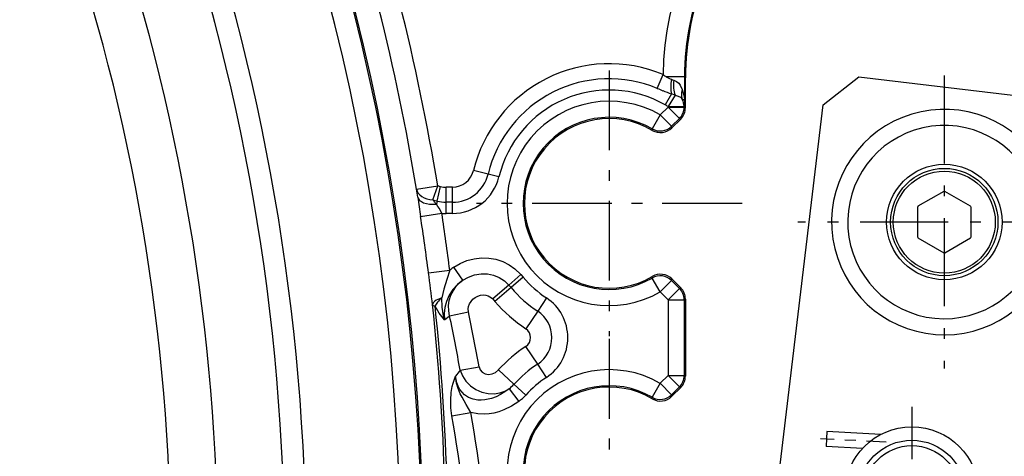
# Model space of a CAD drawing. Extents: x 420 to 840, y 0 to 297.
# Drawn here: x 516 to 525, y 214 to 218 of the extents above; entities that cross this region are included whole.
import ezdxf

# ---------------------------------------------------------------- set-up
doc = ezdxf.new("R2010")
doc.units = 0
doc.linetypes.add('DASHDOT', pattern=[18.5, 12, -3, 0.5, -3])
doc.layers.get('0').update_dxf_attribs({"linetype": 'CONTINUOUS'})

msp = doc.modelspace()

# ---------------------------------------------------------------- linework, layer by layer
at = {"color": 7, "linetype": 'DASHDOT', "ltscale": 0.061869}
for p, q in [((521.6458, 217.2981), (521.6458, 214.8233)), ((522.8832, 216.0607), (520.4084, 216.0607)), ((521.6458, 214.7981), (521.6458, 212.3233))]:
    msp.add_line(p, q, dxfattribs=at)
at = {"color": 7, "ltscale": 0.003499}
for p, q in [((522.094, 217.132), (522.148, 217.2611)), ((520.517, 216.3333), (520.3809, 216.3661)), ((520.0025, 216.0937), (520.048, 216.2261)), ((520.0424, 216.0821), (520.0751, 216.2182)), ((520.1279, 216.072), (520.1279, 216.212)), ((520.1851, 216.072), (520.1851, 216.212))]:
    msp.add_line(p, q, dxfattribs=at)
at = {"color": 7, "ltscale": 0.004259}
msp.add_line((522.3478, 217.2396), (522.1775, 217.2396), dxfattribs=at)
at = {"color": 7, "ltscale": 0.005266}
msp.add_line((522.3478, 217.2396), (522.3478, 217.0289), dxfattribs=at)
at = {"color": 7, "ltscale": 0.000282687}
msp.add_line((522.3558, 217.2316), (522.3478, 217.2396), dxfattribs=at)
at = {"color": 7, "ltscale": 6.14193e-05}
msp.add_line((522.3558, 217.2291), (522.3558, 217.2316), dxfattribs=at)
at = {"color": 7, "ltscale": 0.006907}
msp.add_line((522.3558, 216.9528), (522.3558, 217.2291), dxfattribs=at)
at = {"color": 7, "ltscale": 0.010607}
msp.add_line((523.6396, 216.9787), (523.973, 217.241), dxfattribs=at)
at = {"color": 7, "ltscale": 0.0475}
msp.add_line((523.973, 217.241), (525.8596, 217.0156), dxfattribs=at)
at = {"color": 7, "linetype": 'DASHDOT', "ltscale": 0.06825}
for p, q in [((524.768, 217.2521), (524.768, 214.5221)), ((524.768, 217.2521), (524.768, 214.5221)), ((526.133, 215.8871), (523.403, 215.8871)), ((526.133, 215.8871), (523.403, 215.8871))]:
    msp.add_line(p, q, dxfattribs=at)
at = {"color": 7, "ltscale": 0.002925}
msp.add_line((522.2252, 217.0809), (522.1675, 216.9792), dxfattribs=at)
at = {"color": 7, "ltscale": 0.0031}
msp.add_line((522.2595, 217.0687), (522.194, 216.9634), dxfattribs=at)
at = {"color": 7, "ltscale": 0.000910689}
msp.add_line((522.2595, 217.0687), (522.2252, 217.0809), dxfattribs=at)
at = {"color": 7, "ltscale": 0.002565}
for p, q in [((522.1214, 216.8852), (522.194, 216.9578)), ((522.2275, 216.7792), (522.3, 216.8517)), ((522.2275, 215.3423), (522.3, 215.2697)), ((522.1214, 215.2362), (522.194, 215.1637)), ((522.194, 214.4578), (522.1214, 214.3852)), ((522.3, 214.3517), (522.2275, 214.2792))]:
    msp.add_line(p, q, dxfattribs=at)
at = {"color": 7, "ltscale": 0.000141525}
for p, q in [((522.194, 216.9634), (522.194, 216.9578)), ((522.3439, 216.9634), (522.3439, 216.9578))]:
    msp.add_line(p, q, dxfattribs=at)
at = {"color": 7, "ltscale": 0.003749}
for p, q in [((522.194, 216.9634), (522.3439, 216.9634)), ((522.194, 216.9578), (522.3, 216.8517)), ((522.194, 216.9578), (522.3439, 216.9578)), ((522.1214, 216.8852), (522.0465, 216.7553)), ((522.1214, 215.2362), (522.0465, 215.3661)), ((522.1214, 215.2362), (522.2275, 215.3423)), ((522.194, 215.1637), (522.3, 215.2697)), ((522.194, 215.1637), (522.3439, 215.1637)), ((522.1214, 214.3852), (522.0465, 214.2553)), ((522.194, 214.4578), (522.3, 214.3517)), ((522.194, 214.4578), (522.3439, 214.4578))]:
    msp.add_line(p, q, dxfattribs=at)
at = {"color": 7, "ltscale": 0.000321697}
for p, q in [((522.3558, 216.9528), (522.3439, 216.9578)), ((522.3558, 215.1686), (522.3439, 215.1637)), ((522.3558, 214.4528), (522.3439, 214.4578))]:
    msp.add_line(p, q, dxfattribs=at)
at = {"color": 7, "ltscale": 0.095343}
msp.add_line((523.187, 213.192), (523.6396, 216.9787), dxfattribs=at)
at = {"color": 7, "ltscale": 0.003748}
for p, q in [((522.1214, 216.8852), (522.2275, 216.7792)), ((522.1214, 214.3852), (522.2275, 214.2792))]:
    msp.add_line(p, q, dxfattribs=at)
at = {"color": 7, "ltscale": 0.000375429}
for p, q in [((522.2294, 216.7643), (522.2275, 216.7792)), ((522.2275, 215.3423), (522.2294, 215.3572)), ((522.2294, 214.2643), (522.2275, 214.2792))]:
    msp.add_line(p, q, dxfattribs=at)
at = {"color": 7, "ltscale": 0.002917}
for p, q in [((522.3119, 216.8468), (522.2294, 216.7643)), ((522.2294, 215.3572), (522.3119, 215.2746)), ((522.3119, 214.3468), (522.2294, 214.2643))]:
    msp.add_line(p, q, dxfattribs=at)
at = {"color": 7, "ltscale": 0.000321551}
for p, q in [((522.3119, 216.8468), (522.3, 216.8517)), ((522.3119, 215.2746), (522.3, 215.2697)), ((522.3119, 214.3468), (522.3, 214.3517))]:
    msp.add_line(p, q, dxfattribs=at)
at = {"color": 7, "ltscale": 0.000354021}
for p, q in [((522.0472, 216.7412), (522.0465, 216.7553)), ((522.0465, 215.3661), (522.0472, 215.3803)), ((522.0472, 214.2412), (522.0465, 214.2553))]:
    msp.add_line(p, q, dxfattribs=at)
at = {"color": 7, "ltscale": 0.002624}
msp.add_line((520.619, 216.3086), (520.517, 216.3333), dxfattribs=at)
at = {"color": 7, "ltscale": 0.004998}
for p, q in [((519.8507, 216.1934), (520.048, 216.2261)), ((519.8887, 215.9386), (520.0863, 215.9688)), ((519.9623, 215.4139), (520.1607, 215.4393))]:
    msp.add_line(p, q, dxfattribs=at)
at = {"color": 7, "ltscale": 0.001884}
msp.add_line((519.8615, 216.1188), (519.8507, 216.1934), dxfattribs=at)
at = {"color": 7, "ltscale": 0.001432}
for p, q in [((520.1851, 216.212), (520.1279, 216.212)), ((520.1851, 216.072), (520.1279, 216.072)), ((520.1851, 215.967), (520.1279, 215.967))]:
    msp.add_line(p, q, dxfattribs=at)
at = {"color": 7, "ltscale": 0.006945}
for p, q in [((524.7633, 216.1731), (524.5227, 216.0342)), ((525.0133, 216.0342), (524.7727, 216.1731)), ((524.518, 216.026), (524.518, 215.7482)), ((525.018, 215.7482), (525.018, 216.026)), ((524.5227, 215.7401), (524.7633, 215.6012)), ((524.7727, 215.6012), (525.0133, 215.7401))]:
    msp.add_line(p, q, dxfattribs=at)
at = {"color": 7, "ltscale": 0.000742689}
msp.add_line((520.0424, 216.0821), (520.0354, 216.0532), dxfattribs=at)
at = {"color": 7, "ltscale": 0.002625}
for p, q in [((520.1279, 215.967), (520.1279, 216.072)), ((520.1851, 215.967), (520.1851, 216.072))]:
    msp.add_line(p, q, dxfattribs=at)
at = {"color": 7, "ltscale": 0.003712}
for p, q in [((520.2815, 215.3447), (520.1972, 215.4669)), ((520.8442, 215.3729), (520.7315, 215.2762)), ((521.0619, 215.1805), (520.9799, 215.0568)), ((521.0619, 214.441), (520.9799, 214.5647))]:
    msp.add_line(p, q, dxfattribs=at)
at = {"color": 7, "ltscale": 0.003711}
for p, q in [((520.8232, 215.3973), (520.7106, 215.3006)), ((520.7138, 214.335), (520.8034, 214.2166)), ((520.8681, 214.2754), (520.7587, 214.3759))]:
    msp.add_line(p, q, dxfattribs=at)
at = {"color": 7, "ltscale": 0.000804519}
msp.add_line((520.8232, 215.3973), (520.8442, 215.3729), dxfattribs=at)
at = {"color": 7, "ltscale": 0.004949}
for p, q in [((520.7106, 215.3006), (520.5603, 215.1717)), ((520.7315, 215.2762), (520.5813, 215.1473)), ((520.9799, 215.0568), (520.8704, 214.8918)), ((520.9799, 214.5647), (520.8704, 214.7296)), ((520.7587, 214.3759), (520.613, 214.5098))]:
    msp.add_line(p, q, dxfattribs=at)
at = {"color": 7, "ltscale": 0.000804684}
for p, q in [((520.7106, 215.3006), (520.7315, 215.2762)), ((520.5603, 215.1717), (520.5813, 215.1473))]:
    msp.add_line(p, q, dxfattribs=at)
at = {"color": 7, "ltscale": 0.017648}
for p, q in [((522.194, 215.1637), (522.194, 214.4578)), ((522.3439, 215.1637), (522.3439, 214.4578))]:
    msp.add_line(p, q, dxfattribs=at)
at = {"color": 7, "ltscale": 0.017895}
msp.add_line((522.3558, 215.1686), (522.3558, 214.4528), dxfattribs=at)
at = {"color": 7, "ltscale": 0.004475}
for p, q in [((520.1592, 215.0138), (520.3345, 215.05)), ((520.2579, 214.5079), (520.434, 214.5403)), ((520.1807, 214.0834), (520.3573, 214.113))]:
    msp.add_line(p, q, dxfattribs=at)
at = {"color": 7, "ltscale": 0.001488}
msp.add_line((520.1128, 214.9765), (520.1592, 215.0138), dxfattribs=at)
at = {"color": 7, "linetype": 'DASHDOT', "ltscale": 0.040625}
msp.add_line((524.4654, 214.1676), (524.4654, 212.5426), dxfattribs=at)
at = {"color": 7, "ltscale": 0.001585}
msp.add_line((523.6737, 213.9353), (523.6706, 213.872), dxfattribs=at)
at = {"color": 7, "ltscale": 0.012624}
msp.add_line((524.178, 213.9101), (523.6737, 213.9353), dxfattribs=at)
at = {"color": 7, "linetype": 'DASHDOT', "ltscale": 0.015263}
msp.add_line((524.2253, 213.8377), (523.6156, 213.8681), dxfattribs=at)
at = {"color": 7, "ltscale": 0.001915}
msp.add_line((523.6706, 213.872), (523.6667, 213.7955), dxfattribs=at)
at = {"color": 7, "ltscale": 0.008485}
msp.add_line((524.0057, 213.7786), (523.6667, 213.7955), dxfattribs=at)
at = {"color": 7}
for points in [[(522.2474, 217.209), (522.2739, 217.1964), (522.2935, 217.1802), (522.3072, 217.1628), (522.3261, 217.1222)], [(522.2595, 217.0687), (522.2893, 217.0607), (522.3107, 217.049), (522.327, 217.0315)], [(522.3261, 217.1222), (522.3421, 217.0679), (522.3478, 217.0289)], [(522.327, 217.0315), (522.3339, 217.0283), (522.3459, 217.0283), (522.3474, 217.0287), (522.3478, 217.0289)], [(522.3478, 217.0289), (522.3449, 216.9714), (522.3439, 216.9634)], [(520.1972, 215.4669), (520.2568, 215.5022), (520.3206, 215.5288), (520.3872, 215.5462), (520.4553, 215.554), (520.5236, 215.5521), (520.5906, 215.5403), (520.6542, 215.5193), (520.7139, 215.4894), (520.7682, 215.4512), (520.8232, 215.3973)], [(520.1607, 215.4393), (520.1332, 215.3524), (520.1051, 215.2624), (520.0854, 215.1805)], [(520.2815, 215.3447), (520.3349, 215.375), (520.3925, 215.3954), (520.4522, 215.4051), (520.5121, 215.404), (520.5691, 215.3923), (520.6222, 215.3706), (520.6699, 215.3397), (520.7106, 215.3006)], [(520.2815, 215.3447), (520.2326, 215.3061), (520.1899, 215.2595), (520.1549, 215.2063), (520.1288, 215.1475), (520.1142, 215.0916), (520.1086, 215.0341), (520.1128, 214.9765)], [(520.1592, 215.0138), (520.1504, 215.0606), (520.1492, 215.1086), (520.1559, 215.1568), (520.171, 215.205), (520.194, 215.2506), (520.2242, 215.2921), (520.2513, 215.3201), (520.2815, 215.3447)], [(520.3345, 215.05), (520.3326, 215.0789), (520.3363, 215.102), (520.3451, 215.1254), (520.3586, 215.1477), (520.3767, 215.1679), (520.3983, 215.1847), (520.4223, 215.1972), (520.4474, 215.205), (520.4722, 215.208), (520.4957, 215.2065), (520.5168, 215.2012), (520.5505, 215.1816), (520.5603, 215.1717)], [(520.1128, 214.9765), (520.1018, 215.0144), (520.0883, 215.0953), (520.0854, 215.1804)], [(520.1128, 214.9765), (520.0618, 215.0395), (520.0234, 215.1035)], [(520.2579, 214.5079), (520.2797, 214.4543), (520.3115, 214.4053), (520.354, 214.3613), (520.4044, 214.3263), (520.4595, 214.3021), (520.5178, 214.2891), (520.5734, 214.2875), (520.6277, 214.2962), (520.6726, 214.312), (520.7138, 214.335)], [(520.434, 214.5403), (520.444, 214.5117), (520.4633, 214.4878), (520.4903, 214.4723), (520.5221, 214.467), (520.5553, 214.4724), (520.5866, 214.4874), (520.613, 214.5098)], [(520.1807, 214.0834), (520.1715, 214.1578), (520.1691, 214.2275), (520.1735, 214.2986), (520.1829, 214.3543), (520.1914, 214.3871), (520.2143, 214.4525)], [(520.7138, 214.335), (520.6748, 214.3061), (520.6333, 214.2807), (520.5925, 214.2606), (520.5496, 214.2445), (520.487, 214.2304), (520.4546, 214.2278), (520.422, 214.2289), (520.3781, 214.2371), (520.3365, 214.2538), (520.2991, 214.2789), (520.2754, 214.3024), (520.2555, 214.3292), (520.2392, 214.3592), (520.227, 214.391), (520.2143, 214.4525)], [(520.3573, 214.113), (520.3123, 214.1889), (520.2748, 214.2558), (520.2581, 214.2885), (520.2375, 214.3374), (520.2231, 214.3874), (520.2143, 214.4525)], [(520.8034, 214.2166), (520.7368, 214.1725), (520.6641, 214.1369), (520.6185, 214.1206), (520.5707, 214.1081), (520.5275, 214.1009), (520.4828, 214.0976), (520.4207, 214.1004), (520.3573, 214.113)]]:
    msp.add_lwpolyline(points, dxfattribs=at)
for centre, radius in [((524.768, 215.8871), 0.5379), ((524.768, 215.8871), 0.5), ((524.768, 215.8871), 0.475), ((524.768, 215.8871), 0.000486), ((524.4654, 213.3551), 0.625), ((524.4654, 213.3551), 0.5), ((524.4654, 213.3551), 0.45)]:
    msp.add_circle(centre, radius, dxfattribs=at)
for centre, radius, start, end in [((498.9458, 212.7307), 20.7552, 0, 55.3231), ((498.9458, 212.7307), 20.9551, 0, 52.77949), ((498.9458, 212.7307), 20.9683, 0, 52.62651), ((498.9458, 212.7307), 19.8765, 360, 39.31038), ((498.9458, 212.7307), 19.6766, 0, 39.31038), ((498.9458, 212.7307), 19.0542, 0, 38.02236), ((498.9458, 212.7307), 18.6153, 0, 38.24706), ((524.8465, 217.24), 2.6986, 89.99089, 179.55103), ((524.8464, 217.2402), 2.4985, 89.98638, 180.01363), ((524.8546, 217.232), 2.4987, 89.99097, 180.00904), ((498.9458, 212.7307), 21.1897, 9.40504, 14.05451), ((498.9458, 212.7307), 21.3897, 9.40504, 14.05451), ((521.6458, 216.0607), 1.3012, 67.29948, 166.42683), ((522.3289, 217.4774), 0.282, 230.08921, 237.52213), ((522.3077, 217.449), 0.2467, 238.12977, 250.43202), ((521.6458, 216.0607), 1.1613, 67.29948, 166.42683), ((522.4535, 217.8508), 0.6741, 250.19483, 252.19957), ((521.6458, 216.0607), 1.0563, 60.40561, 166.42683), ((523.1674, 219.6951), 2.7788, 247.27614, 248.43057), ((523.2249, 219.8521), 2.9459, 248.51181, 250.16307), ((521.6458, 216.0607), 0.9518, 60.02087, 299.97913), ((521.7914, 216.3175), 0.7611, 58.06502, 60.38841), ((522.2059, 216.9528), 0.1499, 314.99932, 0.00064), ((522.1964, 216.9628), 0.1475, 0.24915, 27.74282), ((521.6458, 216.0607), 0.8019, 60.02087, 299.97913), ((524.768, 215.8871), 1.05, 29.88071, 337.48907), ((521.6458, 216.0607), 0.79, 59.46582, 300.53418), ((522.1214, 216.8854), 0.1501, 240.05513, 314.96574), ((524.768, 215.8871), 0.9, 22.1193, 345.25048), ((522.1234, 216.8703), 0.1499, 239.46164, 315.00414), ((520.1851, 216.4134), 0.2014, 269.99797, 346.42841), ((520.1851, 216.4134), 0.3414, 269.99869, 346.42814), ((520.1851, 216.4134), 0.4464, 269.99899, 346.42784), ((520.1448, 216.5088), 0.2989, 251.08713, 256.50526), ((520.1278, 216.438), 0.226, 256.51485, 270.01624), ((524.768, 215.8871), 0.286, 89.05831, 90.94169), ((553.0945, 221.034), 33.5945, 188.41315, 188.72405), ((519.5604, 215.7004), 0.5918, 36.60032, 41.65122), ((520.1448, 216.5087), 0.4388, 251.08156, 256.50102), ((519.7097, 215.7996), 0.4128, 24.1895, 37.89459), ((520.1278, 216.4379), 0.3659, 256.50231, 270.01167), ((524.768, 215.8871), 0.286, 149.05831, 150.94169), ((524.768, 215.8871), 0.286, 29.05831, 30.94169), ((498.9458, 212.7307), 21.3871, 7.2757, 8.70837), ((520.1279, 216.4389), 0.4719, 264.94977, 270.00111), ((498.9458, 212.7307), 21.1871, 7.2757, 8.70837), ((524.768, 215.8871), 0.286, 209.05831, 210.94169), ((524.768, 215.8871), 0.286, 329.05831, 330.94169), ((524.768, 215.8871), 0.286, 269.05831, 270.94169), ((460.4068, 207.6992), 60.0531, 7.096276, 7.380953), ((520.495, 215.0355), 0.5242, 124.61423, 129.62296), ((522.1234, 215.2511), 0.1499, 44.99582, 120.53832), ((521.6458, 216.0607), 1.0563, 220.63151, 236.44268), ((522.1214, 215.2361), 0.1501, 45.03426, 119.94487), ((521.6458, 216.0607), 1.2047, 220.63151, 236.44268), ((522.2059, 215.1686), 0.1499, 359.99932, 45.00064), ((499.1026, 212.8606), 21.0188, 1.58193, 6.16531), ((521.6458, 216.0607), 1.4027, 220.63151, 236.44268), ((520.8167, 214.8107), 0.4437, 303.55731, 56.44269), ((499.1001, 212.8576), 21.0434, 1.53864, 6.12685), ((495.8658, 210.0107), 24.9822, 10.4462, 11.63713), ((520.8167, 214.8107), 0.2953, 303.55731, 56.44269), ((495.8658, 210.0107), 24.8032, 10.4462, 11.63713), ((520.8167, 214.8107), 0.0973, 303.55748, 56.44269), ((521.6458, 213.5607), 1.4027, 123.55732, 137.41817), ((521.6458, 213.5607), 1.2047, 123.55732, 137.41817), ((521.4535, 213.5205), 1.5506, 140.44695, 143.05305), ((521.6458, 213.5607), 0.9518, 60.02087, 299.97913), ((521.6458, 213.5607), 1.0563, 123.55732, 137.41817), ((522.2059, 214.4528), 0.1499, 314.99932, 0.00064), ((520.509, 214.6053), 0.3391, 307.13989, 317.42713), ((521.6458, 213.5607), 0.8019, 60.02087, 299.97913), ((521.6458, 213.5607), 0.79, 59.46582, 300.53418), ((520.509, 214.6053), 0.4876, 307.13633, 317.42504), ((522.1214, 214.3854), 0.1501, 240.05513, 314.96574), ((522.1234, 214.3703), 0.1499, 239.46164, 315.00414), ((495.8658, 210.0107), 24.8326, 6.17246, 9.5086), ((495.8658, 210.0107), 24.6537, 6.17246, 9.5086)]:
    msp.add_arc(centre, radius, start, end, dxfattribs=at)
for centre, major_axis, ratio, start_param, end_param in [((522.3023, 217.2166), (-0.0358, -0.1968), 0.380693, 4.781552, 5.539975), ((522.347, 217.209), (-0.0321, -0.1974), 0.492777, 4.792431, 5.579968), ((522.5043, 217.1222), (0.1685, 0.1077), 0.726494, 2.419967, 3.00991), ((522.194, 216.9578), (0.0574, 0.1386), 0.999599, 4.319832, 5.104946), ((520.048, 216.2261), (0.198, 0.0282), 0.657556, 3.176339, 4.388721), ((520.0589, 216.1508), (0.1979, 0.0292), 0.473957, 3.171325, 4.524057), ((522.194, 215.1637), (-0.0574, 0.1386), 0.999599, 4.319832, 5.104946), ((520.1985, 215.1405), (-0.1985, -0.0243), 0.316747, 5.279663, 6.255584), ((520.1985, 215.1405), (0.1988, 0.0215), 0.196565, 3.168294, 3.61405), ((520.1985, 215.1405), (0.1768, 0.0935), 0.482972, 1.989646, 2.606907), ((522.194, 214.4578), (0.0574, 0.1386), 0.999599, 4.319832, 5.104946)]:
    msp.add_ellipse(centre, major_axis=major_axis, ratio=ratio, start_param=start_param, end_param=end_param, dxfattribs=at)

doc.saveas('drawing.dxf')
